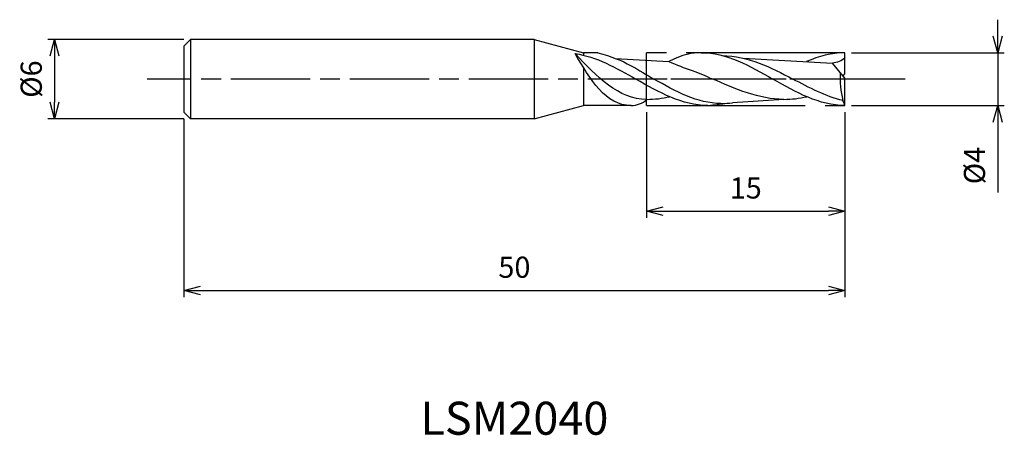
# Model space of a CAD drawing. Extents: x -62.4 to 12.1, y -27 to 4.5.
import ezdxf
from ezdxf.enums import TextEntityAlignment as Align

# ---------------------------------------------------------------- set-up
doc = ezdxf.new("R2010")
doc.units = 0
for name, pattern in [('AM_ISO08W050', [18, 12, -1.5, 3, -1.5]), ('AM_ISO08W050X2', [9, 6, -0.75, 1.5, -0.75]), ('AM_ISO09W050', [22.5, 12, -1.5, 3, -1.5, 3, -1.5])]:
    doc.linetypes.add(name, pattern=pattern)
doc.layers.get('0').update_dxf_attribs({"linetype": 'CONTINUOUS'})
doc.layers.get('DEFPOINTS').update_dxf_attribs({"linetype": 'CONTINUOUS'})
for name, color, linetype in [('AM_0', 7, 'CONTINUOUS'), ('AM_11', 3, 'AM_ISO09W050'), ('AM_5', 3, 'CONTINUOUS'), ('AM_6', 2, 'CONTINUOUS'), ('AM_7', 4, 'AM_ISO08W050')]:
    doc.layers.add(name, color=color, linetype=linetype)
doc.styles.add('ASAMI', font='simplex.shx', dxfattribs={"bigfont": 'EXTFONT.SHX'})
doc.styles.get("Standard").update_dxf_attribs({"font": 'simplex.shx', "bigfont": 'EXTFONT.SHX'})
doc.dimstyles.new('AM_JIS', dxfattribs={"dimscale": 0.5, "dimtxt": 3.2, "dimasz": 2.5, "dimexe": 1, "dimexo": 1, "dimgap": 1.5, "dimtad": 3, "dimdec": 3, "dimtxsty": 'ASAMI', "dimblk": 'OPEN30', "dimcen": 0, "dimclrd": 256, "dimclre": 256, "dimclrt": 2, "dimazin": 3, "dimtp": 0.1, "dimtm": 0.1, "dimtfac": 0.71, "dimtdec": 3, "dimtmove": 0, "dimatfit": 3, "dimtzin": 0})

# ---------------------------------------------------------------- blocks, each defined once
blk = doc.blocks.new('_OPEN30')
at = {"color": 0}
for p, q in [((-1, 0.268), (0, 0)), ((0, 0), (-1, -0.268)), ((0, 0), (-1, 0))]:
    blk.add_line(p, q, dxfattribs=at)
blk = doc.blocks.new('*D5')
at = {"layer": 'AM_5'}
for p, q in [((-15, -2.5), (-15, -10.5)), ((0, -2.5), (0, -10.5)), ((-13.75, -10), (-1.25, -10))]:
    blk.add_line(p, q, dxfattribs=at)
at = {"layer": 'DEFPOINTS', "color": 0}
for p in [(-15, -2), (0, -2), (0, -10)]:
    blk.add_point(p, dxfattribs=at)
at = {"layer": 'AM_5', "xscale": 1.25, "yscale": 1.25, "zscale": 1.25, "rotation": 180}
blk.add_blockref('_OPEN30', (-15, -10), dxfattribs=at)
at = {"layer": 'AM_5', "xscale": 1.25, "yscale": 1.25, "zscale": 1.25}
blk.add_blockref('_OPEN30', (0, -10), dxfattribs=at)
at = {"layer": 'AM_5', "color": 2, "insert": (-7.5, -8.45), "char_height": 1.6, "attachment_point": 5, "style": 'ASAMI'}
blk.add_mtext('15', dxfattribs=at)
blk = doc.blocks.new('*D6')
at = {"layer": 'AM_5'}
for p, q in [((0, -2.5), (0, -16.500001)), ((-50, -3), (-50, -16.500001)), ((-48.75, -16.000001), (-1.25, -16.000001))]:
    blk.add_line(p, q, dxfattribs=at)
at = {"layer": 'DEFPOINTS', "color": 0}
for p in [(0, -2), (-50, -2.5), (0, -16.000001)]:
    blk.add_point(p, dxfattribs=at)
at = {"layer": 'AM_5', "xscale": 1.25, "yscale": 1.25, "zscale": 1.25, "rotation": 180}
blk.add_blockref('_OPEN30', (-50, -16.000001), dxfattribs=at)
at = {"layer": 'AM_5', "xscale": 1.25, "yscale": 1.25, "zscale": 1.25}
blk.add_blockref('_OPEN30', (0, -16.000001), dxfattribs=at)
at = {"layer": 'AM_5', "color": 2, "insert": (-25, -14.450001), "char_height": 1.6, "attachment_point": 5, "style": 'ASAMI'}
blk.add_mtext('50', dxfattribs=at)
blk = doc.blocks.new('*D7')
at = {"layer": 'AM_5'}
for p, q in [((11.558, 3.25), (11.558, 4.5)), ((0.5, 2), (12.058, 2)), ((11.558, 2), (11.558, -2)), ((0.5, -2), (12.058, -2)), ((11.558, -3.25), (11.558, -8.59))]:
    blk.add_line(p, q, dxfattribs=at)
at = {"layer": 'DEFPOINTS', "color": 0}
for p in [(0, 2), (0, -2), (11.558, -2)]:
    blk.add_point(p, dxfattribs=at)
at = {"layer": 'AM_5', "xscale": 1.25, "yscale": 1.25, "zscale": 1.25}
for p, rotation in [((11.558, 2), 270), ((11.558, -2), 90)]:
    blk.add_blockref('_OPEN30', p, dxfattribs=dict(at, rotation=rotation))
at = {"layer": 'AM_5', "color": 2, "insert": (10.008, -6.545), "char_height": 1.6, "attachment_point": 5, "rotation": 90, "style": 'ASAMI'}
blk.add_mtext('%%c4', dxfattribs=at)
blk = doc.blocks.new('*D8')
at = {"layer": 'AM_5'}
for p, q in [((-50, 3), (-60.288, 3)), ((-59.788, 1.75), (-59.788, -1.75)), ((-50, -3), (-60.288, -3))]:
    blk.add_line(p, q, dxfattribs=at)
at = {"layer": 'DEFPOINTS', "color": 0}
for p in [(-49.5, 3), (-59.788, -3), (-49.5, -3)]:
    blk.add_point(p, dxfattribs=at)
at = {"layer": 'AM_5', "xscale": 1.25, "yscale": 1.25, "zscale": 1.25}
for p, rotation in [((-59.788, 3), 90), ((-59.788, -3), 270)]:
    blk.add_blockref('_OPEN30', p, dxfattribs=dict(at, rotation=rotation))
at = {"layer": 'AM_5', "color": 2, "insert": (-61.338, 0), "char_height": 1.6, "attachment_point": 5, "rotation": 90, "style": 'ASAMI'}
blk.add_mtext('%%c6', dxfattribs=at)

msp = doc.modelspace()

# ---------------------------------------------------------------- linework, layer by layer
at = {"layer": 'AM_0'}
for p, q in [((-49.5, 3), (-50, 2.5)), ((-23.5, 3), (-49.5, 3)), ((-49.5, 3), (-49.5, -3)), ((-23.5, 3), (-23.5, -3)), ((-23.5, 3), (-19.7679, 2)), ((-50, 2.5), (-50, -2.5)), ((-18.6884, 2), (-19.7679, 2)), ((-19.7679, 2), (-19.7679, 1.8126)), ((-17.3621, 1.5691), (-13.3208, 1.3247)), ((-7.7016, 1.5851), (-0.9426, 1.2034)), ((0, 0.4), (0, 2)), ((-19.7679, 0.8622), (-19.7679, -2)), ((0, 0.08), (-0.9426, 1.2034)), ((-15, -0.4582), (-15, 0.3317)), ((-0.1343, 0.24), (0, 0.4)), ((0, -2), (0, 0.08)), ((-23.5, -3), (-19.7679, -2)), ((-16.1779, -2), (-19.7679, -2)), ((-4.6118, -1.5347), (-8.4997, -1.7841)), ((-0.15, -1.6313), (-0.15, -1.6097)), ((-0.042, -1.8934), (-0.15, -1.6313)), ((0, -2), (-0.042, -1.8934)), ((-50, -2.5), (-49.5, -3)), ((-23.5, -3), (-49.5, -3))]:
    msp.add_line(p, q, dxfattribs=at)
for centre, radius, start, end in [((-0.4535, 31.8594), 33.1352, 247.149513, 250.423044), ((5.6827, 0.0084), 6.053, 175.363518, 195.505511), ((-16.1789, -0.2292), 1.7708, 269.969125, 312.503939)]:
    msp.add_arc(centre, radius, start, end, dxfattribs=at)
for points in [[(-14.9825, -1.5347), (-17.1302, -1.5347), (-18.7699, 0.2018), (-20.4095, 1.9383)], [(-16.1789, -2), (-18.1056, -2), (-19.2575, -0.0308), (-20.4095, 1.9383)], [(-20.4095, 1.9383), (-18.8029, 1.706), (-17.3068, 0.853), (-15.8106, 0)], [(-18.6884, 2), (-16.6139, 1.4552), (-15.5608, 0.6373), (-14.4401, 0)], [(-10.88, 2), (-11.5723, 2), (-12.2418, 1.8716), (-13.3208, 1.3247)], [(-10.88, 2), (-8.948, 2), (-7.194, 1), (-5.44, 0)], [(-9.3048, 1.7893), (-7.2876, 1.7551), (-5.6127, 0.8776), (-3.9379, 0)], [(0, 2), (-1.0105, 2), (-1.9722, 1.7265), (-2.9108, 1.3224)], [(0, 1.6299), (-0.2213, 1.3654), (-0.6012, 1.2518), (-0.9426, 1.2034)], [(-11.5562, 0.6397), (-10.9992, 0.4468), (-10.5262, 0.2385), (-10.0532, 0.0302)], [(-4.6118, -1.5347), (-6.4991, -1.5347), (-8.2762, -0.7522), (-10.0532, 0.0302)], [(0, -2), (-1.932, -2), (-3.686, -1), (-5.44, 0)], [(-0.15, -1.6313), (-1.4484, -1.3044), (-2.6932, -0.6522), (-3.9379, 0)], [(-10.3706, -2), (-12.3026, -2), (-14.0566, -1), (-15.8106, 0)], [(-9.3779, -1.847), (-11.1741, -1.847), (-12.8071, -0.9235), (-14.4401, 0)], [(-14.9825, -1.5347), (-14.3972, -1.5347), (-13.8225, -1.4594), (-13.2552, -1.3323)], [(-4.6118, -1.5347), (-4.0266, -1.5347), (-3.4519, -1.4594), (-2.8846, -1.3323)], [(-10.3706, -2), (-9.8132, -1.9401), (-9.4508, -1.9046), (-9.0933, -1.8402)], [(-9.3779, -1.847), (-9.0817, -1.847), (-8.7891, -1.8249), (-8.4997, -1.7841)]]:
    msp.add_open_spline(points, degree=3, dxfattribs=at)
at = {"layer": 'AM_11'}
for p, q in [((0, 2), (-15, 2)), ((-15, -2), (-15, 2)), ((-15, -2), (0, -2))]:
    msp.add_line(p, q, dxfattribs=at)
at = {"layer": 'AM_7', "linetype": 'AM_ISO08W050X2'}
for p, q in [((4.5578, 0), (-52.7882, 0)), ((1.8231, 0), (-16.32, 0))]:
    msp.add_line(p, q, dxfattribs=at)

# ---------------------------------------------------------------- texts
at = {"layer": 'AM_6'}
msp.add_text('LSM2040', height=2.5, dxfattribs=at).set_placement((-25, -26), align=Align.MIDDLE)

# ---------------------------------------------------------------- dimensions: what is measured, and where the dimension line sits
at = {"layer": 'AM_5'}
for base, p1, p2, angle, picture, middle in [((11.5578, -2), (0, 2), (0, -2), 90, '*D7', (10.0078, -6.5452)), ((-59.7882, -3), (-49.5, 3), (-49.5, -3), 270, '*D8', (-61.3382, 0))]:
    dim = msp.add_linear_dim(base=base, p1=p1, p2=p2, angle=angle, text='%%c<>', dimstyle='AM_JIS', dxfattribs=at)
    dim.commit()
    dim.dimension.update_dxf_attribs({"geometry": picture, "text_midpoint": middle})
for base, p1, picture, middle in [((0, -16), (-50, -2.5), '*D6', (-25, -14.45)), ((0, -10), (-15, -2), '*D5', (-7.5, -8.45))]:
    dim = msp.add_linear_dim(base=base, p1=p1, p2=(0, -2), angle=0, dimstyle='AM_JIS', dxfattribs=at)
    dim.commit()
    dim.dimension.update_dxf_attribs({"geometry": picture, "text_midpoint": middle})

doc.saveas('drawing.dxf')
